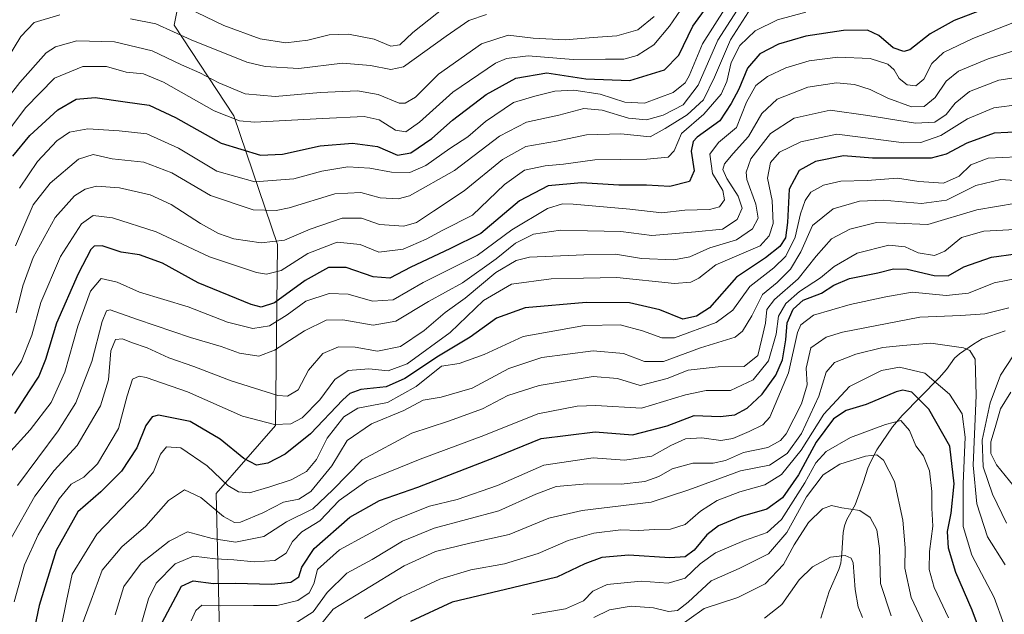
# Model space of a CAD drawing. Units: metres. Extents: x 579728 to 583161, y 4765911 to 4768265.
# Drawn here: x 582328 to 582584, y 4767960 to 4768114 of the extents above; entities that cross this region are included whole.
import ezdxf

# ---------------------------------------------------------------- set-up
doc = ezdxf.new("R2010")
doc.units = ezdxf.units.M
doc.header["$MEASUREMENT"] = 0
for name, color, linetype, lineweight in [('Corriente natural lineal', 142, 'Continuous', 13), ('Curva de nivel maestra', 30, 'Continuous', 30), ('Curva de nivel normal', 30, 'Continuous', 0), ('Pastizal CxS', 92, 'Continuous', 0)]:
    doc.layers.add(name, color=color, linetype=linetype, lineweight=lineweight)

msp = doc.modelspace()

# ---------------------------------------------------------------- linework, layer by layer
at = {"layer": 'Corriente natural lineal', "color": 142, "linetype": 'Continuous', "lineweight": 13}
msp.add_polyline3d([(582584.2034999998, 4768033.490499999, 413.334799999997), (582578.2512999997, 4768031.353900001, 412.2161999999953), (582575.9869999997, 4768030.011700001, 411.4407999999967), (582572.3279999997, 4768027.500299999, 409.6015999999945), (582571.0778999999, 4768026.3555, 409.1138000000064), (582568.9532000005, 4768023.467300001, 407.4122999999963), (582567.1103999997, 4768021.294600001, 405.8432999999932), (582557.4894000003, 4768011.477299999, 397.1368999999977), (582554.9817000004, 4768008.578700001, 396.1376000000019), (582550.9287999999, 4768002.558300001, 392.5868000000046), (582549.2625000002, 4767999.3628, 390.6695999999938), (582548.5405000001, 4767997.7762, 389.5957999999956), (582547.431, 4767994.2357, 387.8062999999966), (582545.2586000003, 4767988.3071, 385.857999999993), (582543.1229999998, 4767984.477700001, 384.3105999999971), (582542.5235000001, 4767982.860099999, 383.6239999999962), (582542.2145999996, 4767981.141899999, 382.8294000000024), (582541.8690999999, 4767975.7465, 380.5757000000012), (582541.5307, 4767973.117500001, 379.8341999999975), (582541.0253, 4767971.460899999, 379.4492999999929), (582538.5628000004, 4767965.766899999, 378.1337000000058), (582536.3887999998, 4767958.839000001, 376.081600000005)], dxfattribs=at)
at = {"layer": 'Curva de nivel maestra', "color": 30, "linetype": 'Continuous', "lineweight": 30, "flags": 128}
for points, elevation in [([(582326.6100000005, 4768078.800100001), (582331.0499999998, 4768084.220100001), (582338.2800000003, 4768090.840100001), (582343.1200000001, 4768093.5801), (582348, 4768094.090100001), (582355.7800000003, 4768092.970100001), (582362.0199999996, 4768092.040100001), (582368.8499999996, 4768088.8201), (582380.7199999997, 4768082.220100001), (582390.9299999997, 4768079.120100001), (582396.6600000003, 4768079.3201), (582406.4500000002, 4768081.520099999), (582414.8399999999, 4768082.200099999), (582421.3300000001, 4768081.3201), (582426.5099999999, 4768079.110099999), (582429.9299999997, 4768079.710100001), (582435.4299999997, 4768083.4101), (582440.7800000003, 4768088.140100001), (582449.4900000002, 4768094.800100001), (582457.2100000001, 4768099.0701), (582465.2300000004, 4768100.450099999), (582475.4000000004, 4768098.940099999), (582486.7999999998, 4768098.470100001), (582495.7999999998, 4768101.200099999), (582499.5, 4768105.0801), (582503.1299999999, 4768112.550100001), (582506.8499999996, 4768117.690099999)], 500), ([(582583.04, 4768118.630100001), (582570.9500000002, 4768114.0601), (582564.7599999999, 4768110.600099999), (582559.4699999997, 4768106.440099999), (582557.9100000003, 4768106.0001), (582555.1399999997, 4768106.9301), (582551.4699999997, 4768110.190099999), (582548.4699999997, 4768111.5101), (582542.2300000004, 4768111.440099999), (582532.5099999999, 4768109.9801), (582525.4100000003, 4768107.920100001), (582520.5, 4768105.370100001), (582517.3099999996, 4768101.6801), (582515.1299999999, 4768096.210100001), (582513.1299999999, 4768092.520099999), (582510.1200000001, 4768087.970100001), (582504.3099999996, 4768083.7401), (582503.2199999997, 4768082.600099999), (582502.7400000002, 4768080.0801), (582503.5300000003, 4768075.0001), (582502.2599999999, 4768072.2601), (582497.1500000004, 4768070.950099999), (582491.1299999999, 4768071.300100001), (582483.9400000004, 4768071.280099999), (582474.2400000002, 4768071.920100001), (582465.5800000001, 4768071.130100001), (582458.1200000001, 4768067.190099999), (582448.1299999999, 4768058.7601), (582440.04, 4768054.7501), (582429.9500000002, 4768049.9901), (582424.4600000001, 4768047.130100001), (582420.1500000004, 4768047.450099999), (582413.1299999999, 4768049.880100001), (582408.6200000001, 4768049.9101), (582402.4900000002, 4768046.5001), (582394.5899999999, 4768040.700099999), (582391.1200000001, 4768039.590100001), (582388.4900000002, 4768040.290100001), (582374.79, 4768045.9001), (582365.4699999997, 4768051.0601), (582359.5199999996, 4768053.2301), (582354.7999999998, 4768053.890100001), (582349.79, 4768055.540100001), (582347.75, 4768055.4801), (582346.9100000003, 4768054.5701), (582343.5899999999, 4768048.290100001), (582337.9600000001, 4768035.470100001), (582335.1299999999, 4768025.9901), (582333.3600000005, 4768021.6601), (582330.8799999999, 4768017.9001), (582327.0999999996, 4768011.9901)], 475), ([(582588.4400000004, 4768085.1501), (582581.3499999996, 4768084.790100001), (582574.3099999996, 4768082.200099999), (582568.9199999999, 4768079.360099999), (582565.0199999996, 4768078.3101), (582549.7999999998, 4768078.2601), (582542.2599999999, 4768078.9001), (582534.9900000002, 4768077.460100001), (582530.7199999997, 4768075.140100001), (582528.1200000001, 4768070.2601), (582527.7100000001, 4768061.610099999), (582527.1799999997, 4768057.590100001), (582525.75, 4768055.360099999), (582522.0099999999, 4768052.380100001), (582514.4800000004, 4768047.360099999), (582507.4800000004, 4768039.470100001), (582504.0999999996, 4768037.280099999), (582500.5800000001, 4768036.5101), (582494.5800000001, 4768038.9001), (582486.7400000002, 4768040.7601), (582475.4400000004, 4768040.860099999), (582459.6399999997, 4768039.420100001), (582452.2100000001, 4768036.800100001), (582445.3700000001, 4768031.800100001), (582437.0899999999, 4768026.9001), (582428.4199999999, 4768021.0701), (582423.5300000003, 4768018.970100001), (582416.9900000002, 4768018.2301), (582414.0999999996, 4768017.170100001), (582412.3399999999, 4768015.5801), (582403.8899999997, 4768006.6801), (582397.3399999999, 4768001.470100001), (582392.79, 4767999.090100001), (582389.8899999997, 4767998.5701), (582386.5599999996, 4768000.3201), (582380.4900000002, 4768005.300100001), (582372.7100000001, 4768009.9001), (582364.4500000002, 4768011.5801), (582362.8499999996, 4768011.1801), (582361.1200000001, 4768008.920100001), (582358.79, 4768003.090100001), (582354.8600000005, 4767997.0001), (582349.4900000002, 4767991.700099999), (582343.5499999998, 4767986.460100001), (582337.9199999999, 4767976.460100001), (582333.4600000001, 4767962.130100001), (582330.9699999997, 4767950.120100001)], 450), ([(582365.4000000004, 4767957.7401), (582370.4500000002, 4767967.140100001), (582373.4600000001, 4767968.5701), (582378.7300000004, 4767967.9001), (582384.4500000002, 4767967.9901), (582393.79, 4767967.6501), (582398.7999999998, 4767968.1801), (582400.9100000003, 4767969.610099999), (582401.6799999997, 4767972.0801), (582404.8399999999, 4767976.950099999), (582414.1299999999, 4767985.050100001), (582421.8200000003, 4767989.4301), (582431.7999999998, 4767992.860099999), (582452.1299999999, 4768000.720100001), (582463.7999999998, 4768005.5001), (582477.8099999996, 4768007.280099999), (582487.5300000003, 4768006.4901), (582496.4800000004, 4768008.780099999), (582503.4600000001, 4768011.460100001), (582510.2800000003, 4768011.210100001), (582514.0800000001, 4768011.640100001), (582517.2800000003, 4768013.4001), (582521.1299999999, 4768017.0001), (582524.6900000004, 4768021.960100001), (582526.3899999997, 4768025.960100001), (582527.2599999999, 4768031.170100001), (582527.6500000004, 4768035.5801), (582529.1699999999, 4768039.130100001), (582531.8099999996, 4768041.4101), (582536.5599999996, 4768043.210100001), (582539.7699999996, 4768045.340100001), (582543.8300000001, 4768047.0701), (582551.2000000002, 4768048.530099999), (582555.25, 4768049.5801), (582558.8200000003, 4768049.4801), (582565.8300000001, 4768047.800100001), (582569.4600000001, 4768047.790100001), (582573.4699999997, 4768050.0601), (582580.6799999997, 4768052.5601), (582593.29, 4768054.3301)], 425), ([(582580.0599999996, 4767949.050100001), (582575.6299999999, 4767960.950099999), (582571.4000000004, 4767970.6801), (582569.5300000003, 4767977.050100001), (582569.2400000002, 4767981.3301), (582570.2100000001, 4767986.100099999), (582571.0199999996, 4767993.780099999), (582569.8799999999, 4768003.540100001), (582564.4400000004, 4768013.110099999), (582560, 4768017.5101), (582557.6500000004, 4768018.100099999), (582555.9299999997, 4768017.6501), (582548.1600000003, 4768014.340100001), (582542.9699999997, 4768012.8101), (582539.6699999999, 4768010.6601), (582535.2000000002, 4768004.5801), (582530.5999999996, 4767996.0701), (582526.4400000004, 4767990.0701), (582522.3200000003, 4767987.200099999), (582515.4600000001, 4767985.130100001), (582509.7999999998, 4767982.800100001), (582506.7999999998, 4767980.460100001), (582503.4600000001, 4767976.530099999), (582501.1299999999, 4767974.7601), (582497.1500000004, 4767974.540100001), (582486.54, 4767975.200099999), (582479.5599999996, 4767974.600099999), (582475.0899999999, 4767972.960100001), (582467.8700000001, 4767969.530099999), (582456.3200000003, 4767966.700099999), (582440.6600000003, 4767963.050100001), (582429.8799999999, 4767957.970100001)], 400)]:
    msp.add_lwpolyline(points, dxfattribs=dict(at, elevation=elevation))
at = {"layer": 'Curva de nivel normal', "color": 30, "linetype": 'Continuous', "lineweight": 0, "flags": 128}
for points, elevation in [([(582319.7300000004, 4768077.779999999), (582329.9000000004, 4768091.41), (582337.4500000002, 4768099.08), (582344.79, 4768102.07), (582350.9299999997, 4768102.109999999), (582356.0199999996, 4768100.67), (582360.5999999996, 4768100.199999999), (582365.75, 4768098.02), (582378.8899999997, 4768090.600000001), (582385.4600000001, 4768087.980000001), (582389.4000000004, 4768087.66), (582407.04, 4768088.640000001), (582417.7999999998, 4768089.08), (582421.7000000002, 4768088.220000001), (582425.9900000002, 4768085.560000001), (582428.6900000004, 4768085.180000001), (582432.2199999997, 4768087.65), (582440.8300000001, 4768095.42), (582451.9500000002, 4768102.970000001), (582454.7999999998, 4768104.220000001), (582460.3799999999, 4768104.859999999), (582472.0800000001, 4768103.890000001), (582480.5099999999, 4768104.039999999), (582485.2300000004, 4768104.039999999), (582488.6699999999, 4768105), (582493, 4768107.75), (582497.1299999999, 4768112.550000001), (582500.9100000003, 4768118.119999999)], 505), ([(582516.2400000002, 4768119.15), (582509.6200000001, 4768108.949999999), (582504.54, 4768097.230000001), (582500.6500000004, 4768092.140000001), (582495.4600000001, 4768089.470000001), (582491.1299999999, 4768088.25), (582486.4199999999, 4768088.689999999), (582479.6399999997, 4768090.779999999), (582474.8600000005, 4768091.199999999), (582468.3799999999, 4768089.439999999), (582459.9800000004, 4768087.619999999), (582452.9600000001, 4768084.01), (582441.29, 4768075.08), (582429.6399999997, 4768068.480000001), (582426.6200000001, 4768067.76), (582421.9500000002, 4768067.970000001), (582416.9400000004, 4768069.350000001), (582410.1799999997, 4768069.060000001), (582398.3399999999, 4768065.41), (582395.0300000003, 4768064.720000001), (582389.04, 4768064.9), (582377.9299999997, 4768068.600000001), (582367.9000000004, 4768074.51), (582360.6100000005, 4768077.279999999), (582352.4100000003, 4768078.09), (582347.5300000003, 4768079.24), (582343.6799999997, 4768078.060000001), (582336.29, 4768071.800000001), (582331.9299999997, 4768066.15), (582327.3399999999, 4768055.52)], 490), ([(582518.4100000003, 4768117.480000001), (582512.9699999997, 4768109.029999999), (582508.75, 4768099.310000001), (582505.9400000004, 4768093.470000001), (582501.6600000003, 4768089.539999999), (582495.9600000001, 4768086.01), (582492.0499999998, 4768083.800000001), (582484.4800000004, 4768084.600000001), (582475.5599999996, 4768084.350000001), (582467.79, 4768082.710000001), (582459.7599999999, 4768081.300000001), (582453.7400000002, 4768077.960000001), (582443.7999999998, 4768069.789999999), (582435.7999999998, 4768064.51), (582431.4600000001, 4768061.560000001), (582428.1299999999, 4768060.609999999), (582421.7999999998, 4768061.08), (582417.1200000001, 4768062.699999999), (582412.1200000001, 4768062.74), (582403.79, 4768059.859999999), (582397.2000000002, 4768057.039999999), (582391.1100000005, 4768056.32), (582384.04, 4768057.390000001), (582380.0599999996, 4768058.74), (582375.3499999996, 4768061.359999999), (582367.7599999999, 4768066.300000001), (582362.29, 4768068.77), (582354.3700000001, 4768070.640000001), (582348.3200000003, 4768071.01), (582345.3899999997, 4768070.24), (582342.6299999999, 4768068.539999999), (582337.6399999997, 4768062.880000001), (582331.9000000004, 4768052.539999999), (582329.2199999997, 4768045.16), (582327.5099999999, 4768038.140000001)], 485), ([(582367.54, 4768119.49), (582381.4500000002, 4768112.730000001), (582390.8700000001, 4768109.26), (582397.4699999997, 4768108.279999999), (582403.2100000001, 4768108.91), (582408.79, 4768110.310000001), (582413.7800000003, 4768110.5), (582420.4199999999, 4768109.210000001), (582424.79, 4768107.369999999), (582427.1299999999, 4768107.699999999), (582430.4600000001, 4768110.930000001), (582438.7999999998, 4768117.49)], 520), ([(582493.1299999999, 4768115.09), (582488.8600000005, 4768111.640000001), (582483.4299999997, 4768110.08), (582477.2699999996, 4768109.619999999), (582470.0099999999, 4768109.02), (582461.6699999999, 4768109.5), (582455.25, 4768110.24), (582448.3300000001, 4768108), (582437.1399999997, 4768100.140000001), (582431.1500000004, 4768094.17), (582428.4400000004, 4768092.560000001), (582426.9000000004, 4768092.58), (582421.4900000002, 4768094.869999999), (582416.1200000001, 4768095.789999999), (582406.5300000003, 4768095.359999999), (582394.7699999996, 4768094.32), (582386.9400000004, 4768095.050000001), (582380.0700000003, 4768097.83), (582375.1900000004, 4768100.480000001), (582370.4500000002, 4768102.560000001), (582362.79, 4768106.180000001), (582353.0700000003, 4768108.550000001), (582343.2599999999, 4768108.74), (582337.75, 4768107.24), (582335.2699999996, 4768105.640000001), (582328.4900000002, 4768097.939999999), (582321.9600000001, 4768089.76)], 510), ([(582323.7999999998, 4768101.76), (582328.7100000001, 4768109.930000001), (582332.2199999997, 4768113.5), (582338.8499999996, 4768115.5)], 515), ([(582532.4699999997, 4768116.210000001), (582525.0999999996, 4768114.210000001), (582519.3200000003, 4768111.33), (582515.3799999999, 4768107.59), (582513.0899999999, 4768103.17), (582511.9900000002, 4768098.180000001), (582510.4800000004, 4768094.960000001), (582505.9699999997, 4768089.74), (582500.2199999997, 4768084.699999999), (582498.3200000003, 4768080.199999999), (582496.7599999999, 4768078.560000001), (582491.2400000002, 4768078.08), (582477.6699999999, 4768077.84), (582469.5800000001, 4768076.74), (582464.7999999998, 4768076.32), (582459.4699999997, 4768075.199999999), (582454.2599999999, 4768071.460000001), (582446, 4768063.529999999), (582438.25, 4768059.600000001), (582433.9199999999, 4768057.279999999), (582427.9600000001, 4768054.689999999), (582421.6100000005, 4768053.930000001), (582416.79, 4768055.880000001), (582410.79, 4768056.5), (582403.2400000002, 4768053.550000001), (582396.3300000001, 4768049.100000001), (582392.4900000002, 4768048.210000001), (582389.9199999999, 4768048.600000001), (582377.6600000003, 4768052.680000001), (582363.8499999996, 4768059.199999999), (582352.5, 4768062.850000001), (582347.5199999996, 4768063.4), (582344.4600000001, 4768061.279999999), (582339.0499999998, 4768052.74), (582333.8799999999, 4768040.859999999), (582331.5599999996, 4768032.33), (582328.8499999996, 4768025.58), (582323.9400000004, 4768018.140000001)], 480), ([(582328.3899999997, 4768070.470000001), (582333.0800000001, 4768077.470000001), (582338.0499999998, 4768082.76), (582341.3600000005, 4768085.09), (582346.0800000001, 4768085.939999999), (582354.2699999996, 4768085.4), (582361.4199999999, 4768084.630000001), (582369.6200000001, 4768080.939999999), (582379.5700000003, 4768074.939999999), (582389.4299999997, 4768072.199999999), (582399.54, 4768072.91), (582406.8799999999, 4768074.9), (582413.6200000001, 4768076.029999999), (582419.2699999996, 4768075.680000001), (582424.9400000004, 4768074.630000001), (582429.7100000001, 4768074.560000001), (582433.8700000001, 4768076.380000001), (582440.0999999996, 4768080.83), (582444.7100000001, 4768083.800000001), (582449.3399999999, 4768087.84), (582456.6299999999, 4768092.74), (582462.0999999996, 4768094.439999999), (582467.3499999996, 4768095.689999999), (582472.2999999998, 4768095.939999999), (582479.0700000003, 4768094.930000001), (582485.54, 4768092.84), (582490.6100000005, 4768092.600000001), (582498.0599999996, 4768095.359999999), (582501.1600000003, 4768097.84), (582502.2100000001, 4768099.65), (582505.6500000004, 4768108.029999999), (582511.4600000001, 4768117.08)], 495), ([(582357.1799999997, 4768114.439999999), (582363.7800000003, 4768113.180000001), (582372.9600000001, 4768109), (582387.3600000005, 4768103.220000001), (582392.1200000001, 4768102.130000001), (582400.9199999999, 4768101.619999999), (582412.1699999999, 4768103), (582419.4699999997, 4768102.369999999), (582424.75, 4768101.310000001), (582428.04, 4768102.01), (582439.1100000005, 4768109.939999999), (582445.04, 4768114.060000001), (582449.5700000003, 4768115.619999999)], 515), ([(582586.2100000001, 4768113.42), (582575.8499999996, 4768109.359999999), (582568.25, 4768105.77), (582565.1699999999, 4768102.880000001), (582563.1399999997, 4768098.779999999), (582561.0700000003, 4768097.100000001), (582558.75, 4768097.32), (582556.7199999997, 4768099), (582555.4500000002, 4768101.24), (582553.7999999998, 4768102.75), (582549.1799999997, 4768104.189999999), (582540.8099999996, 4768104.52), (582533.3499999996, 4768103.560000001), (582527.2999999998, 4768101.74), (582522.5, 4768099.529999999), (582519.4600000001, 4768097.140000001), (582517.0999999996, 4768092.800000001), (582514.5, 4768086.25), (582509.8099999996, 4768082.33), (582507.5700000003, 4768079.300000001), (582508.2800000003, 4768074.300000001), (582510.9000000004, 4768069.91), (582511.3899999997, 4768067.470000001), (582510.0800000001, 4768065.699999999), (582507.4900000002, 4768065), (582501.0800000001, 4768064.789999999), (582495.0599999996, 4768064.140000001), (582486.7999999998, 4768065.09), (582472.1299999999, 4768066.380000001), (582469.29, 4768066.449999999), (582465.4600000001, 4768065.26), (582456.1299999999, 4768059.66), (582447.1299999999, 4768052.99), (582433.1299999999, 4768045.99), (582425.3399999999, 4768041.539999999), (582419.9699999997, 4768041.180000001), (582413.7000000002, 4768042.980000001), (582408.79, 4768043.130000001), (582402.6799999997, 4768041.140000001), (582397.8300000001, 4768037.619999999), (582393.29, 4768034.789999999), (582388.9000000004, 4768034.07), (582382.3200000003, 4768035.720000001), (582372.1399999997, 4768039.67), (582359.4800000004, 4768043.539999999), (582353.7000000002, 4768046.109999999), (582349.5800000001, 4768047.07), (582346.8399999999, 4768043.730000001), (582343.4900000002, 4768034.680000001), (582340.0999999996, 4768022.720000001), (582336.5999999996, 4768014.82), (582331.1200000001, 4768007.779999999), (582325.3600000005, 4768001.34)], 470), ([(582589.75, 4768107.210000001), (582579.79, 4768104.08), (582572.1399999997, 4768100.859999999), (582568.9400000004, 4768098.27), (582566.0099999999, 4768094.039999999), (582563.2000000002, 4768091.75), (582559.9199999999, 4768091.66), (582553.75, 4768093.84), (582549.1399999997, 4768096.09), (582545.1399999997, 4768097.449999999), (582540.4699999997, 4768097.859999999), (582532.9600000001, 4768096.710000001), (582525.0800000001, 4768093.619999999), (582521.0700000003, 4768089.930000001), (582517.6200000001, 4768083.970000001), (582513.5800000001, 4768079.52), (582511.4000000004, 4768076.850000001), (582510.9299999997, 4768075.359999999), (582511.9600000001, 4768073.02), (582514.9400000004, 4768068.439999999), (582515.9299999997, 4768065.350000001), (582514.6500000004, 4768062.390000001), (582510.8099999996, 4768059.9), (582503.8499999996, 4768059.180000001), (582492.4800000004, 4768058.210000001), (582484.4600000001, 4768059.279999999), (582475.7999999998, 4768059.430000001), (582468.7999999998, 4768059.65), (582461.7999999998, 4768058.560000001), (582457.1299999999, 4768056.26), (582452.1299999999, 4768052.140000001), (582443.4000000004, 4768045.970000001), (582434.54, 4768041.050000001), (582426.0599999996, 4768036), (582420.1299999999, 4768034.91), (582412.3300000001, 4768036.300000001), (582407.9400000004, 4768036.279999999), (582402.3499999996, 4768033.480000001), (582394.5599999996, 4768028.449999999), (582390.4800000004, 4768026.930000001), (582385.4699999997, 4768027.680000001), (582380.7100000001, 4768029.4), (582372.79, 4768031.720000001), (582359.04, 4768036.430000001), (582351.9400000004, 4768038.9), (582350.9900000002, 4768038.680000001), (582349.7999999998, 4768035.850000001), (582347.1500000004, 4768025.470000001), (582343.0199999996, 4768014.800000001), (582338.3799999999, 4768007.470000001), (582327.8399999999, 4767993.34)], 465), ([(582588.8099999996, 4768099.550000001), (582582.5999999996, 4768098.550000001), (582574.9800000004, 4768095.619999999), (582571.2699999996, 4768092.609999999), (582568.9199999999, 4768089.600000001), (582565.9500000002, 4768087.67), (582560.9400000004, 4768087.350000001), (582548.54, 4768089.42), (582538.79, 4768090.789999999), (582529.4100000003, 4768088.67), (582523.3499999996, 4768084.680000001), (582518.2400000002, 4768078.140000001), (582516.9800000004, 4768074.630000001), (582517.1699999999, 4768072.800000001), (582519.5199999996, 4768066.350000001), (582520.1500000004, 4768062.76), (582518.6799999997, 4768059.92), (582514.4600000001, 4768057.08), (582507.5999999996, 4768055.01), (582502.3899999997, 4768052.699999999), (582498.1799999997, 4768051.939999999), (582489.8600000005, 4768052.279999999), (582483.0700000003, 4768053.350000001), (582474.8600000005, 4768053.24), (582460.79, 4768052.57), (582457.2999999998, 4768051.74), (582452.0099999999, 4768048.640000001), (582444.0300000003, 4768041.91), (582438.8700000001, 4768038.26), (582433.4199999999, 4768033.59), (582427.2400000002, 4768029.4), (582421.2699999996, 4768028.17), (582415.5199999996, 4768029.199999999), (582411.1799999997, 4768029.300000001), (582407.1399999997, 4768027.550000001), (582403.4199999999, 4768023.24), (582400.6699999999, 4768018.140000001), (582397.9199999999, 4768016.52), (582395.3899999997, 4768016.67), (582383.2699999996, 4768020.449999999), (582373.6500000004, 4768024.220000001), (582367.1200000001, 4768026.470000001), (582361.4699999997, 4768029.09), (582357.4600000001, 4768030.439999999), (582355.1200000001, 4768031.4), (582353.2599999999, 4768031.26), (582352.1100000005, 4768028.24), (582351.4400000004, 4768020.77), (582349.3799999999, 4768014.029999999), (582343.3300000001, 4768003.730000001), (582337.3899999997, 4767997.199999999), (582332.3300000001, 4767990.560000001), (582326.1900000004, 4767979.59)], 460), ([(582326.9600000001, 4767963.060000001), (582329.6600000003, 4767972.689999999), (582333.2300000004, 4767980.460000001), (582338.6600000003, 4767989.84), (582341.75, 4767993.66), (582345.0800000001, 4767995.51), (582348.6100000005, 4767998.960000001), (582354.0999999996, 4768008.100000001), (582356.2999999998, 4768016.630000001), (582357.6699999999, 4768020.91), (582359.4600000001, 4768021.66), (582361.2699999996, 4768021.380000001), (582372.0099999999, 4768017.67), (582386.25, 4768011.33), (582394.5700000003, 4768009.15), (582398.79, 4768009.289999999), (582401.7000000002, 4768010.890000001), (582406.3300000001, 4768015.59), (582410.2400000002, 4768020.800000001), (582413.6600000003, 4768023.189999999), (582419.0300000003, 4768023.58), (582424.0800000001, 4768023.119999999), (582429.04, 4768024.9), (582440.1299999999, 4768033.029999999), (582448.7999999998, 4768041.359999999), (582456.0999999996, 4768045.58), (582466.3399999999, 4768047), (582474.7599999999, 4768047.130000001), (582483.4600000001, 4768047.279999999), (582498.3700000001, 4768045.77), (582502.5999999996, 4768046.07), (582504.6799999997, 4768047.130000001), (582509.1299999999, 4768050.57), (582520.6100000005, 4768055.57), (582522.9900000002, 4768058.109999999), (582524.0300000003, 4768061.32), (582523.7000000002, 4768067.32), (582522.5599999996, 4768073.140000001), (582523.29, 4768077.199999999), (582525.6600000003, 4768079.9), (582531.1699999999, 4768082.560000001), (582540.5, 4768084.5), (582549.3499999996, 4768083.439999999), (582557.9100000003, 4768082.289999999), (582562.3099999996, 4768082.41), (582567.5199999996, 4768084.189999999), (582574.4699999997, 4768088.51), (582581.2599999999, 4768091.390000001), (582587.9500000002, 4768092.27)], 455), ([(582339.1500000004, 4767956.49), (582340.54, 4767963.4), (582342.0700000003, 4767970.300000001), (582348.4500000002, 4767980.689999999), (582359.1200000001, 4767991.77), (582363.1200000001, 4767996.880000001), (582364.9500000002, 4768001.470000001), (582366.5099999999, 4768003.34), (582370.2199999997, 4768003.07), (582377.1200000001, 4767998.439999999), (582382.4500000002, 4767993.33), (582385.2300000004, 4767991.680000001), (582388.0599999996, 4767991.380000001), (582393.3099999996, 4767992.949999999), (582398.9199999999, 4767994.76), (582402.8399999999, 4767996.939999999), (582405.4400000004, 4768000.039999999), (582408.2100000001, 4768005.560000001), (582412.5300000003, 4768011.17), (582416.1900000004, 4768013.350000001), (582423.8899999997, 4768014.9), (582431.3600000005, 4768019.029999999), (582437.9500000002, 4768024.289999999), (582442.4800000004, 4768024.980000001), (582448.9600000001, 4768027.34), (582459.1100000005, 4768031.970000001), (582474.9900000002, 4768034.82), (582484.3099999996, 4768034.99), (582490.0899999999, 4768033.430000001), (582495.1299999999, 4768031.680000001), (582498.4199999999, 4768031.609999999), (582509.1799999997, 4768035.630000001), (582513.5, 4768038.869999999), (582517.9199999999, 4768045), (582524.1699999999, 4768049.850000001), (582527.2800000003, 4768052.84), (582529.7199999997, 4768057.789999999), (582531.1399999997, 4768063.84), (582532.2800000003, 4768067.310000001), (582533.8200000003, 4768069.470000001), (582537.0700000003, 4768071.310000001), (582541.5800000001, 4768072.289999999), (582548.3600000005, 4768072.529999999), (582556.29, 4768073.08), (582561.7699999996, 4768072.27), (582568.2000000002, 4768071.779999999), (582572.2599999999, 4768073.67), (582575.3499999996, 4768076.57), (582579.8099999996, 4768078.310000001), (582587.25, 4768078.630000001)], 445), ([(582344.3700000001, 4767956.480000001), (582346.9800000004, 4767963.529999999), (582349.79, 4767971.32), (582354.9199999999, 4767977.42), (582361.1200000001, 4767982.789999999), (582367.0499999998, 4767989.390000001), (582371.2400000002, 4767992.140000001), (582375.4000000004, 4767990.230000001), (582381.29, 4767985.230000001), (582384.2100000001, 4767983.710000001), (582385.7000000002, 4767983.77), (582391.5599999996, 4767986.17), (582396.9199999999, 4767988.949999999), (582400.8799999999, 4767989.75), (582404, 4767991.779999999), (582409.4699999997, 4767998.41), (582413.4000000004, 4768004.980000001), (582419.7400000002, 4768009.289999999), (582428.1299999999, 4768012.74), (582433.1299999999, 4768015.449999999), (582437.8399999999, 4768016.26), (582445.8300000001, 4768018.58), (582455.3600000005, 4768023.699999999), (582463.9500000002, 4768026.529999999), (582477.29, 4768028.300000001), (582485.1299999999, 4768027.560000001), (582490.6299999999, 4768025.49), (582495.5300000003, 4768025.480000001), (582505.1699999999, 4768029.08), (582514.1200000001, 4768031.800000001), (582516.0300000003, 4768033.34), (582518.5, 4768037.369999999), (582521.1900000004, 4768042.859999999), (582525.0099999999, 4768046.01), (582528.5199999996, 4768049.49), (582531.1600000003, 4768054), (582534.1799999997, 4768060.779999999), (582539.5800000001, 4768065.15), (582546.4299999997, 4768067.140000001), (582552.5800000001, 4768067.42), (582562.4699999997, 4768066.51), (582568.9800000004, 4768067.380000001), (582576.6500000004, 4768071.17), (582583.1399999997, 4768072.74), (582589.2400000002, 4768072.369999999)], 440), ([(582353.2100000001, 4767959.76), (582355.4800000004, 4767967.07), (582359.9800000004, 4767973.100000001), (582367.25, 4767978.84), (582371.9400000004, 4767981.310000001), (582378.4100000003, 4767979.560000001), (582384.4600000001, 4767978.57), (582391.8300000001, 4767980.039999999), (582397.6799999997, 4767983.850000001), (582404.4900000002, 4767987.210000001), (582409.7000000002, 4767992.140000001), (582417.3099999996, 4767999.960000001), (582430.2400000002, 4768006.91), (582439.75, 4768010.039999999), (582448.5199999996, 4768013.220000001), (582455.1299999999, 4768016.66), (582463.25, 4768019.310000001), (582477.2800000003, 4768021.57), (582483.6200000001, 4768021.08), (582489.4699999997, 4768019.27), (582496.4600000001, 4768021.07), (582501.9500000002, 4768023.289999999), (582509.7300000004, 4768024.09), (582516.5, 4768024.210000001), (582520, 4768027.039999999), (582521.0899999999, 4768031.359999999), (582522.0099999999, 4768035.470000001), (582522.3899999997, 4768039.02), (582524.3200000003, 4768041.58), (582530.4699999997, 4768047), (582535.1399999997, 4768052.880000001), (582539.1399999997, 4768057.33), (582543.8899999997, 4768059.859999999), (582550.7999999998, 4768061.57), (582555.8899999997, 4768061.4), (582564.1900000004, 4768061.039999999), (582576.8899999997, 4768064.930000001), (582587.0999999996, 4768066.58)], 435), ([(582590.1200000001, 4768059.960000001), (582578.7199999997, 4768059.34), (582572.9199999999, 4768057.66), (582568.5700000003, 4768054.16), (582565.8399999999, 4768053), (582561.6500000004, 4768053.689999999), (582558.2699999996, 4768055.27), (582554, 4768055.74), (582545.8099999996, 4768053.630000001), (582539.8099999996, 4768050.16), (582536.3200000003, 4768047.199999999), (582530.8700000001, 4768043.65), (582527.2999999998, 4768040.550000001), (582525.3700000001, 4768037.300000001), (582524.7800000003, 4768032.619999999), (582522.7999999998, 4768025.640000001), (582518.7999999998, 4768020.779999999), (582512.9100000003, 4768018), (582506.5800000001, 4768017.949999999), (582501.2400000002, 4768016.84), (582489.7999999998, 4768013.359999999), (582477.9600000001, 4768014.119999999), (582473.1500000004, 4768013.91), (582462.9299999997, 4768011.880000001), (582448.9100000003, 4768006.25), (582432.3600000005, 4768000.180000001), (582418.5599999996, 4767994.539999999), (582411.3499999996, 4767989.390000001), (582406.3700000001, 4767984.119999999), (582401.6799999997, 4767981.25), (582399.2400000002, 4767978.77), (582397.5999999996, 4767975.720000001), (582394.6100000005, 4767973.800000001), (582389.25, 4767973.470000001), (582384, 4767973.980000001), (582379.2199999997, 4767974.24), (582373.5300000003, 4767974.949999999), (582368.7800000003, 4767972.930000001), (582363.8799999999, 4767967.930000001), (582361.8600000005, 4767963.859999999), (582360.1600000003, 4767957.859999999)], 430), ([(582588.4699999997, 4768047.279999999), (582581.3399999999, 4768045.930000001), (582574.7400000002, 4768043.220000001), (582568.8700000001, 4768042.65), (582560.0800000001, 4768043.539999999), (582553.2100000001, 4768042.32), (582543.9900000002, 4768040.33), (582534.4600000001, 4768037.5), (582531.1900000004, 4768035.01), (582530.3200000003, 4768033), (582528.0199999996, 4768022.600000001), (582523.1600000003, 4768011.060000001), (582521.3099999996, 4768009.08), (582517.79, 4768007.33), (582513.54, 4768005.480000001), (582510.4600000001, 4768005.02), (582505.4600000001, 4768005.65), (582501.2100000001, 4768005.430000001), (582497.4600000001, 4768003.680000001), (582492.5499999998, 4768000.890000001), (582485.3799999999, 4767999.869999999), (582477.2400000002, 4768000.449999999), (582464.4299999997, 4767998.600000001), (582452.4600000001, 4767993.310000001), (582442.0199999996, 4767989.699999999), (582434.7999999998, 4767987.92), (582425.4600000001, 4767984.26), (582411.4600000001, 4767976.57), (582405.7599999999, 4767971.51), (582404.7999999998, 4767967.800000001), (582403.5999999996, 4767965.439999999), (582400.5800000001, 4767963.439999999), (582395.2699999996, 4767962.17), (582389.1100000005, 4767962.180000001), (582380.5, 4767962.02), (582375.6799999997, 4767962.210000001), (582374.1399999997, 4767960.810000001), (582372.9699999997, 4767958.130000001)], 420), ([(582585.1799999997, 4768039.42), (582578.9199999999, 4768037.84), (582572.7400000002, 4768037.439999999), (582562.04, 4768037.060000001), (582542.04, 4768033.15), (582537.7599999999, 4768031.800000001), (582533.8099999996, 4768029.029999999), (582532.5700000003, 4768023.800000001), (582532.8200000003, 4768019.470000001), (582531.3899999997, 4768014.470000001), (582527.4100000003, 4768006.699999999), (582525.9400000004, 4768004.980000001), (582522.6299999999, 4768003.199999999), (582516.2999999998, 4768001.869999999), (582511.5899999999, 4767999.810000001), (582508.4600000001, 4767999.109999999), (582503.1600000003, 4767999.100000001), (582497.7999999998, 4767997.600000001), (582494.3499999996, 4767995.619999999), (582490.6799999997, 4767994.32), (582484.5599999996, 4767993.689999999), (582475.7599999999, 4767993.76), (582467.6699999999, 4767993.029999999), (582462.4100000003, 4767991.07), (582452.7999999998, 4767986.75), (582436.0199999996, 4767982.24), (582427.7599999999, 4767978.850000001), (582419.9100000003, 4767974.060000001), (582413.2999999998, 4767970.51), (582408.2599999999, 4767965.51), (582404.5700000003, 4767960.5), (582399.5599999996, 4767957.289999999)], 415), ([(582405.1200000001, 4767955.369999999), (582409.79, 4767961.17), (582417.79, 4767966.060000001), (582428.2599999999, 4767972.42), (582436.3399999999, 4767976.130000001), (582445.2699999996, 4767978.32), (582455.4600000001, 4767980.57), (582465.7999999998, 4767984.810000001), (582474.4600000001, 4767986.779999999), (582492.2999999998, 4767988.960000001), (582502.1200000001, 4767992.180000001), (582508.9400000004, 4767994.730000001), (582515.5, 4767997.109999999), (582523.0199999996, 4767998.59), (582527.6600000003, 4768001.58), (582531.3600000005, 4768006.800000001), (582535.8200000003, 4768016.470000001), (582537.7800000003, 4768022.76), (582539.9100000003, 4768025.279999999), (582545.4699999997, 4768027.42), (582552.4600000001, 4768029.119999999), (582557.6799999997, 4768029.680000001), (582564.9299999997, 4768030.26), (582573.3899999997, 4768029.060000001), (582575.0199999996, 4768028.390000001), (582576.4600000001, 4768026.119999999), (582576.7100000001, 4768016.699999999), (582575.9199999999, 4767998.58), (582576.8700000001, 4767988.52), (582579.6799999997, 4767980), (582584.2400000002, 4767972.680000001)], 410), ([(582584.5499999998, 4767983.49), (582580.9299999997, 4767991.07), (582578.4699999997, 4767998.130000001), (582578.25, 4768005.060000001), (582580.3399999999, 4768014.77), (582583, 4768021.980000001), (582586.3300000001, 4768026.980000001)], 415), ([(582417.9400000004, 4767958.789999999), (582427.4100000003, 4767964.33), (582437.4600000001, 4767969), (582445.5, 4767971.42), (582454.2599999999, 4767972.949999999), (582462.9600000001, 4767975.609999999), (582470.79, 4767979), (582477.4600000001, 4767980.970000001), (582484.4500000002, 4767981.789999999), (582489.0800000001, 4767981.609999999), (582493.1600000003, 4767981.869999999), (582497.3200000003, 4767981.930000001), (582501.1799999997, 4767983.189999999), (582505.1399999997, 4767986.630000001), (582509.4800000004, 4767989.439999999), (582515.3700000001, 4767991.67), (582521.8499999996, 4767993.51), (582526.1900000004, 4767996.17), (582531.2599999999, 4768002.460000001), (582537.1200000001, 4768011.84), (582543.79, 4768019.029999999), (582552.1600000003, 4768023.180000001), (582556.7699999996, 4768024.050000001), (582563.3399999999, 4768022.480000001), (582569.7400000002, 4768017.02), (582573.0499999998, 4768011.880000001), (582573.8399999999, 4768005.850000001), (582573.29, 4767993.800000001), (582573.3099999996, 4767982.680000001), (582575.5800000001, 4767975.24), (582581.3899999997, 4767964.220000001), (582583.9000000004, 4767957.27)], 405), ([(582586.5, 4767993.130000001), (582581.9600000001, 4767998.67), (582580.4600000001, 4768001.630000001), (582580.5, 4768004.630000001), (582581.6500000004, 4768008.369999999), (582583, 4768013.25), (582585.7199999997, 4768017.539999999)], 420), ([(582569.5199999996, 4767958.949999999), (582565.75, 4767966.789999999), (582564.5099999999, 4767971.460000001), (582564.6200000001, 4767976.130000001), (582565.4100000003, 4767982.779999999), (582565.2199999997, 4767987.4), (582565.2000000002, 4767991.779999999), (582564.5899999999, 4767997.119999999), (582563.0199999996, 4768001.01), (582561, 4768003.65), (582559.3799999999, 4768007.619999999), (582557.1399999997, 4768010.180000001), (582553.1699999999, 4768009.109999999), (582544.0599999996, 4768005.800000001), (582537.7999999998, 4768002.140000001), (582535.1100000005, 4767999.199999999), (582532.1799999997, 4767993.970000001), (582526.1500000004, 4767984.460000001), (582522.4699999997, 4767981.130000001), (582516.5999999996, 4767979.060000001), (582509.0099999999, 4767975.789999999), (582505.0199999996, 4767972.980000001), (582501.1699999999, 4767969.25), (582496.7699999996, 4767967.960000001), (582489.7599999999, 4767968.430000001), (582480.8799999999, 4767967.640000001), (582477.1799999997, 4767965.859999999), (582474.7999999998, 4767963.380000001), (582470.1299999999, 4767961.300000001), (582461.4600000001, 4767959.810000001)], 395), ([(582477.4400000004, 4767959), (582481.54, 4767961.029999999), (582487.1699999999, 4767962), (582492.9600000001, 4767961.550000001), (582496.8399999999, 4767960.560000001), (582499.1299999999, 4767960.880000001), (582501.9299999997, 4767963.02), (582507.9299999997, 4767968.539999999), (582515.1500000004, 4767971.789999999), (582522.7800000003, 4767975.539999999), (582527.5300000003, 4767981.100000001), (582532.6600000003, 4767990.390000001), (582536.9800000004, 4767996.09), (582541.3300000001, 4767998.83), (582548, 4768000.92), (582550.9400000004, 4768001.24), (582552.6600000003, 4767999.9), (582555.4800000004, 4767994.32), (582557.6600000003, 4767984.33), (582558.2400000002, 4767977.08), (582558.1500000004, 4767971.859999999), (582559.8499999996, 4767964.26), (582565.3799999999, 4767952.460000001)], 390), ([(582498.2800000003, 4767955.800000001), (582506.0700000003, 4767961.34), (582514.8200000003, 4767964.24), (582521.9500000002, 4767967.77), (582526.6799999997, 4767972.76), (582529.4699999997, 4767977.939999999), (582533.1399999997, 4767983.67), (582536.8099999996, 4767987.279999999), (582539.1399999997, 4767988.109999999), (582541.8099999996, 4767987.49), (582546.4699999997, 4767986.800000001), (582549.1399999997, 4767984.980000001), (582550.9100000003, 4767981.800000001), (582551.5800000001, 4767976.949999999), (582551.8399999999, 4767967.9), (582554.5899999999, 4767959.439999999)], 385), ([(582521.7199999997, 4767958.9), (582526.29, 4767962.4), (582530.7199999997, 4767968.779999999), (582534.2000000002, 4767972.199999999), (582538.8700000001, 4767974.680000001), (582542.6699999999, 4767975.140000001), (582544.29, 4767974.4), (582544.7699999996, 4767973.189999999), (582545.29, 4767966.32), (582546.0300000003, 4767961.76), (582547.2100000001, 4767959.050000001)], 380)]:
    msp.add_lwpolyline(points, dxfattribs=dict(at, elevation=elevation))
at = {"layer": 'Pastizal CxS', "color": 92, "linetype": 'Continuous', "lineweight": 0}
for points in [[(582330.6222000001, 4767785.5255, 362.8378999999986), (582335.7456999999, 4767827.515100001, 388.7737000000052), (582345.5721000005, 4767856.3487, 403.1533000000054), (582360.6952000001, 4767869.6173, 403.0754000000015), (582380.9704999998, 4767926.704100001, 404.6548999999941), (582379.4090999998, 4767991.244100001, 442.1303999999946), (582394.8431000002, 4768008.8551, 456.2709999999934), (582395.3339999998, 4768055.856699999, 485.8990999999951), (582383.9873000003, 4768089.326300001, 506.3702999999951), (582368.4949000003, 4768112.8739, 516.6616000000067), (582373.1731000004, 4768136.2643, 534.3310999999958), (582345.1051000003, 4768156.536499999, 547.3315000000002), (582296.7653000001, 4768159.655900001, 552.2544999999955), (582257.9259000003, 4768188.214500001, 584.3843000000053), (582234.1709000003, 4768204.332900001, 605.4478999999993), (582193.8487, 4768220.4725, 636.8901999999945), (582193.4000000004, 4768251.287500001, 654.5466000000015), (582192.9236000003, 4768254.2697, 656.5938000000025), (582587.0023999996, 4768258.9529, 522.7780999999959)], [(582296.7653000001, 4768159.655900001, 552.2544999999955), (582345.1051000003, 4768156.536499999, 547.3315000000002), (582373.1731000004, 4768136.2643, 534.3310999999958), (582368.4949000003, 4768112.8739, 516.6616000000067), (582383.9873000003, 4768089.326300001, 506.3702999999951), (582395.3339999998, 4768055.856699999, 485.8990999999951), (582394.8431000002, 4768008.8551, 456.2709999999934), (582379.4090999998, 4767991.244100001, 442.1303999999946), (582380.9704999998, 4767926.704100001, 404.6548999999941)], [(582296.7653000001, 4768159.655900001, 552.2544999999955), (582345.1051000003, 4768156.536499999, 547.3315000000002), (582373.1731000004, 4768136.2643, 534.3310999999958), (582368.4949000003, 4768112.8739, 516.6616000000067), (582383.9873000003, 4768089.326300001, 506.3702999999951), (582395.3339999998, 4768055.856699999, 485.8990999999951), (582394.8431000002, 4768008.8551, 456.2709999999934), (582379.4090999998, 4767991.244100001, 442.1303999999946), (582380.9704999998, 4767926.704100001, 404.6548999999941), (582360.6952000001, 4767869.6173, 403.0754000000015), (582345.5721000005, 4767856.3487, 403.1533000000054), (582335.7456999999, 4767827.515100001, 388.7737000000052), (582330.6222000001, 4767785.5255, 362.8378999999986), (582329.0349000003, 4767779.262900001, 358.7301000000007)]]:
    msp.add_polyline3d(points, dxfattribs=at)

doc.saveas('drawing.dxf')
